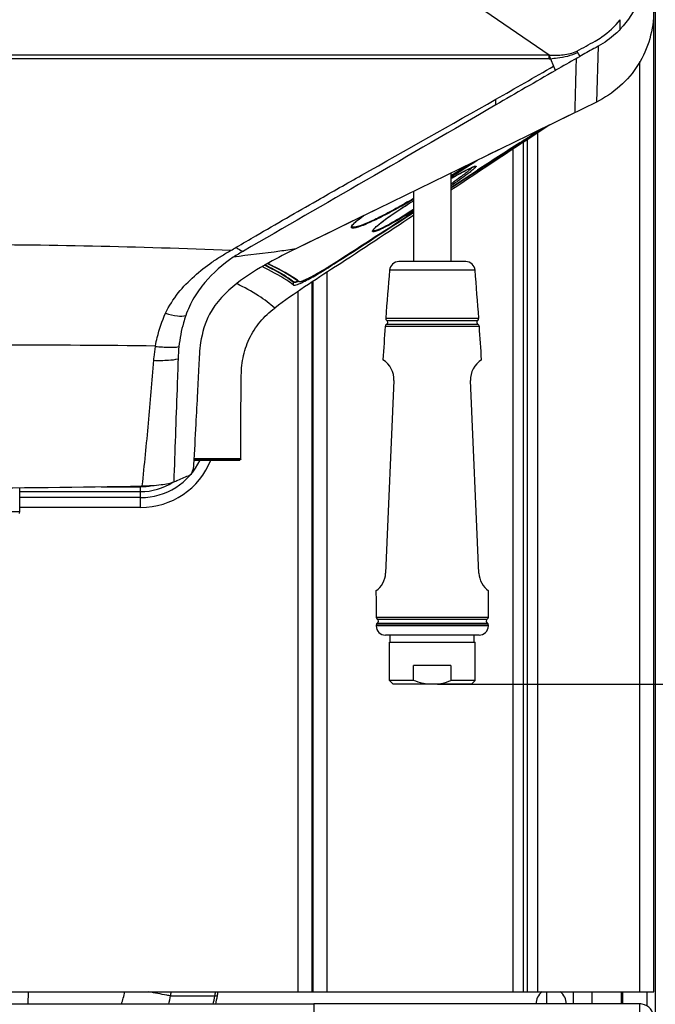
# Model space of a CAD drawing. Units: millimetres. Extents: x 0 to 594, y 0 to 420.
# Drawn here: x 100 to 127, y 242 to 284 of the extents above; entities that cross this region are included whole.
import ezdxf

# ---------------------------------------------------------------- set-up
doc = ezdxf.new("R2010")
doc.units = ezdxf.units.MM
doc.header["$LTSCALE"] = 32.67
doc.layers.get('0').update_dxf_attribs({"linetype": 'CONTINUOUS'})
doc.styles.get("Standard").update_dxf_attribs({"font": 'txt', "width": 0.85})
doc.dimstyles.new('DIMSTYLE_1', dxfattribs={"dimtxt": 3.5, "dimasz": 3.5, "dimexe": 1, "dimexo": 0.5, "dimgap": 0.875, "dimtad": 1, "dimlfac": 5, "dimdsep": 46, "dimtxsty": 'STANDARD', "dimblk": '_FILLED', "dimblk1": '_FILLED', "dimblk2": '_FILLED', "dimcen": 0.09, "dimazin": 2, "dimtp": 0.5, "dimtm": 0.5, "dimtfac": 1, "dimtofl": 0, "dimtmove": 0, "dimatfit": 3, "dimldrblk": '_FILLED', "dimfxl": 1, "dimtolj": 1, "dimarcsym": 0})
doc.dimstyles.new('DIMSTYLE_2', dxfattribs={"dimtxt": 3.5, "dimasz": 3.5, "dimexe": 1, "dimexo": 0.5, "dimgap": 0.875, "dimtad": 1, "dimlfac": 5, "dimdsep": 46, "dimtxsty": 'STANDARD', "dimblk": '_FILLED', "dimblk1": '_FILLED', "dimblk2": '_FILLED', "dimcen": 0.09, "dimazin": 2, "dimtp": 0.3, "dimtm": 0.3, "dimtfac": 1, "dimtofl": 0, "dimtmove": 0, "dimatfit": 3, "dimldrblk": '_FILLED', "dimfxl": 1, "dimtolj": 1, "dimarcsym": 0})
doc.dimstyles.new('DIMSTYLE_6', dxfattribs={"dimtxt": 3.5, "dimasz": 3.5, "dimexe": 1, "dimexo": 0.5, "dimgap": 0.875, "dimtad": 1, "dimlfac": 5, "dimdsep": 46, "dimtxsty": 'STANDARD', "dimblk": '_FILLED', "dimblk1": '_FILLED', "dimblk2": '_FILLED', "dimcen": 0.09, "dimazin": 2, "dimtp": 0.8, "dimtm": 0.8, "dimtfac": 1, "dimtofl": 0, "dimtmove": 0, "dimatfit": 3, "dimldrblk": '_FILLED', "dimfxl": 1, "dimtolj": 1, "dimarcsym": 0})

# ---------------------------------------------------------------- blocks, each defined once
blk = doc.blocks.new('_FILLED')
at = {"color": 0, "linetype": 'BYBLOCK'}
blk.add_solid([(0, 0), (-1, 0.143), (-1, -0.143)], dxfattribs=at)
blk = doc.blocks.new('*D7')
at = {"color": 2, "linetype": 'CONTINUOUS'}
for p, q in [((171.654, 226.659), (171.654, 301.963)), ((94.661, 234.733), (172.654, 234.733)), ((171.654, 234.733), (171.654, 226.659)), ((171.654, 218.585), (171.654, 226.659)), ((122.103, 218.585), (172.654, 218.585))]:
    blk.add_line(p, q, dxfattribs=at)
at = {"color": 2, "linetype": 'CONTINUOUS', "xscale": 3.5, "yscale": 3.5, "zscale": 3.5}
for p, rotation in [((171.654, 234.733), 90), ((171.654, 218.585), 270)]:
    blk.add_blockref('_FILLED', p, dxfattribs=dict(at, rotation=rotation))
blk = doc.blocks.new('*D8')
at = {"color": 2, "linetype": 'CONTINUOUS'}
for p, q in [((179.154, 237.218), (179.154, 303.755)), ((117.968, 255.851), (180.154, 255.851)), ((179.154, 255.851), (179.154, 237.218)), ((179.154, 218.585), (179.154, 237.218)), ((122.103, 218.585), (180.154, 218.585))]:
    blk.add_line(p, q, dxfattribs=at)
at = {"color": 2, "linetype": 'CONTINUOUS', "xscale": 3.5, "yscale": 3.5, "zscale": 3.5}
for p, rotation in [((179.154, 255.851), 90), ((179.154, 218.585), 270)]:
    blk.add_blockref('_FILLED', p, dxfattribs=dict(at, rotation=rotation))
blk = doc.blocks.new('*D12')
at = {"color": 2, "linetype": 'CONTINUOUS'}
for p, q in [((124.742, 317.465), (54.243, 317.465)), ((55.243, 317.465), (55.243, 260.065)), ((55.243, 202.665), (55.243, 260.065)), ((71.663, 202.665), (54.243, 202.665))]:
    blk.add_line(p, q, dxfattribs=at)
at = {"color": 2, "linetype": 'CONTINUOUS', "xscale": 3.5, "yscale": 3.5, "zscale": 3.5}
for p, rotation in [((55.243, 317.465), 90), ((55.243, 202.665), 270)]:
    blk.add_blockref('_FILLED', p, dxfattribs=dict(at, rotation=rotation))

msp = doc.modelspace()

# ---------------------------------------------------------------- linework, layer by layer
at = {"color": 7, "linetype": 'CONTINUOUS'}
for p, q in [((127.2433, 242.6651), (127.2433, 317.4651)), ((127.3033, 317.1051), (127.3033, 207.6651)), ((124.7804, 280.7854), (111.8915, 274.4991)), ((119.6859, 277.8517), (121.5001, 279.0327)), ((121.4938, 279.0424), (121.6101, 279.1178)), ((121.5001, 279.0327), (121.5168, 279.0436)), ((121.5168, 279.0436), (121.5495, 279.0649)), ((121.5803, 279.0194), (121.5473, 278.9976)), ((121.5804, 279.0192), (121.5474, 278.9974)), ((120.5848, 278.7391), (120.1409, 278.5226)), ((118.5453, 277.1277), (119.6775, 277.8642)), ((118.5453, 277.7444), (118.5453, 273.9511)), ((116.9453, 276.964), (116.9453, 273.9511)), ((115.5217, 276.2697), (115.0596, 276.0444)), ((114.3615, 275.5605), (114.4069, 275.6069)), ((115.2121, 275.3018), (115.2145, 275.3062)), ((113.4297, 273.8149), (113.499, 273.859)), ((113.4886, 273.8209), (113.5445, 273.8569)), ((113.4989, 273.8592), (113.6579, 273.961)), ((113.5134, 273.8368), (113.5446, 273.8568)), ((113.5198, 273.8725), (113.5299, 273.879)), ((119.1784, 273.9511), (116.3121, 273.9511)), ((113.6153, 273.751), (113.5836, 273.7301)), ((111.8331, 273.2345), (112.0078, 273.1079)), ((112.008, 273.1078), (112.0078, 273.1079)), ((112.0717, 273.098), (112.1197, 273.108)), ((112.1197, 273.108), (112.1812, 273.1278)), ((112.5933, 242.6651), (112.5933, 273.0772)), ((112.6433, 242.6651), (112.6433, 273.1106)), ((116.1043, 268.8528), (115.7443, 260.6075)), ((119.7462, 260.6075), (119.3862, 268.8528)), ((107.5257, 265.4511), (109.4918, 265.4511)), ((107.5288, 265.5112), (109.5326, 265.5112)), ((109.5318, 265.4897), (109.5326, 265.5112)), ((100.0633, 263.2517), (100.0633, 264.2676)), ((100.0526, 263.1599), (100.0633, 263.2517)), ((119.7498, 257.9511), (115.7408, 257.9511)), ((115.9458, 257.6511), (115.9458, 257.9511)), ((119.5448, 257.6511), (119.5448, 257.9511)), ((115.9058, 257.6511), (119.5847, 257.6511)), ((115.9058, 256.0111), (115.9058, 257.6511)), ((119.5848, 256.0111), (119.5848, 257.6511)), ((118.5453, 256.6511), (116.9453, 256.6511)), ((116.9453, 256.0111), (116.9453, 256.6511)), ((118.5453, 256.6511), (118.5453, 256.0111)), ((116.9453, 256.0111), (115.9058, 256.0111)), ((116.0658, 255.8511), (115.9058, 256.0111)), ((119.4247, 255.8511), (116.0658, 255.8511)), ((119.5848, 256.0111), (118.5453, 256.0111)), ((119.4247, 255.8511), (119.5848, 256.0111)), ((77.9433, 242.6651), (127.2433, 242.6651)), ((112.6433, 242.9651), (112.5933, 242.9651)), ((122.6433, 242.6651), (122.6433, 242.1493)), ((123.8033, 242.1493), (123.8033, 242.6651)), ((125.9033, 242.6651), (125.9033, 242.1493)), ((112.6633, 242.1412), (81.8233, 242.1412)), ((126.6433, 242.1493), (112.6633, 242.1493)), ((112.6633, 242.1493), (112.6633, 239.0669))]:
    msp.add_line(p, q, dxfattribs=at)
at = {"color": 9, "linetype": 'CONTINUOUS'}
for p, q in [((122.7504, 282.7927), (118.973, 285.392)), ((124.8596, 283.1805), (124.7803, 280.7854)), ((124.8595, 283.1806), (124.8588, 283.1606)), ((122.7504, 282.7927), (71.7356, 282.7927)), ((122.7505, 282.6451), (97.243, 282.645)), ((123.0253, 282.1424), (122.7505, 282.7927)), ((122.7505, 282.6451), (122.7505, 282.7925)), ((123.9684, 282.6827), (123.9264, 282.6588)), ((123.9413, 282.9727), (124.0725, 282.7421)), ((123.9684, 282.6828), (124.0725, 282.7421)), ((126.6433, 242.6651), (126.6433, 282.5179)), ((123.0601, 282.1624), (123.0253, 282.1425)), ((120.4694, 280.6628), (120.4694, 280.9065)), ((122.2709, 242.6651), (122.2709, 279.4752)), ((121.5001, 279.0327), (121.5001, 279.0532)), ((121.5105, 279.0532), (121.5645, 279.0882)), ((121.66, 242.6651), (121.66, 279.0718)), ((121.8266, 242.6651), (121.8266, 279.1818)), ((121.2156, 242.6651), (121.2156, 278.7783)), ((112.8052, 276.5692), (112.8328, 276.585)), ((112.8053, 276.5693), (112.8327, 276.5851)), ((116.8908, 276.5332), (116.9447, 276.567)), ((113.4886, 273.8209), (113.4887, 273.8591)), ((113.4989, 273.8592), (113.499, 273.859)), ((113.2433, 242.6651), (113.2433, 273.5068)), ((119.577, 273.5852), (115.9136, 273.5852)), ((111.7941, 272.946), (111.798, 273.0602)), ((112.0161, 273.1184), (112.0309, 273.1072)), ((111.9933, 242.6651), (111.9933, 272.6717)), ((115.7509, 271.5239), (119.7397, 271.5239)), ((119.7084, 271.2612), (115.7822, 271.2612)), ((115.7945, 271.4339), (119.6961, 271.4339)), ((119.7644, 271.1783), (115.7262, 271.1783)), ((105.8767, 270.3215), (105.8808, 270.3472)), ((107.5277, 265.4897), (109.5318, 265.4897)), ((100.0633, 264.0972), (105.2433, 264.0972)), ((103.5505, 264.3094), (105.2433, 264.3094)), ((105.2433, 263.4166), (105.2433, 264.3094)), ((105.2433, 263.8408), (100.0633, 263.8408)), ((99.4138, 263.2516), (100.0633, 263.2517)), ((105.2433, 263.4166), (100.0633, 263.4166)), ((115.3374, 258.7244), (120.1531, 258.7244)), ((115.3882, 258.6381), (120.1024, 258.6381)), ((120.1501, 258.3778), (115.3405, 258.3778)), ((120.1498, 258.3471), (115.3408, 258.3471)), ((115.3897, 258.465), (120.1009, 258.465)), ((112.5933, 243.2651), (112.6433, 243.2651)), ((100.4256, 242.1412), (100.4308, 242.6651)), ((124.6033, 242.1493), (124.6033, 242.6651)), ((125.8433, 242.6651), (125.8433, 242.1493)), ((126.9433, 242.6651), (126.9433, 242.0668)), ((106.5287, 242.4961), (108.5343, 242.4961)), ((126.6433, 219.0669), (126.6433, 242.1493))]:
    msp.add_line(p, q, dxfattribs=at)
for points in [[(123.9413, 282.9727), (123.9463, 282.9644), (123.9511, 282.9555)], [(123.9619, 282.9366), (123.9675, 282.9263), (123.9738, 282.9157)], [(123.9738, 282.9157), (123.99, 282.8867), (124.0061, 282.859), (124.0209, 282.833)], [(124.0209, 282.833), (124.0469, 282.7869), (124.0575, 282.7685), (124.0661, 282.7542), (124.0725, 282.7421)], [(120.4694, 280.6628), (120.4696, 280.6867), (120.4693, 280.7186), (120.4695, 280.7575), (120.4695, 280.8027), (120.4689, 280.8532), (120.4694, 280.9065)], [(111.8069, 273.0761), (111.8045, 273.0741), (111.8023, 273.0718), (111.8006, 273.0692), (111.7993, 273.0664), (111.7984, 273.0634), (111.798, 273.0602)]]:
    msp.add_lwpolyline(points, dxfattribs=at)
at = {"color": 7, "linetype": 'CONTINUOUS'}
for points in [[(123.8652, 280.3391), (123.3667, 280.0962), (122.8796, 279.8584), (122.4048, 279.6268), (121.9395, 279.3998)], [(121.6101, 279.1178), (121.8076, 279.2471), (121.9918, 279.3688), (122.1639, 279.4836), (122.3027, 279.577)], [(119.6859, 277.8516), (120.4987, 278.3812), (121.5001, 279.0327)], [(119.3826, 277.9591), (119.4199, 277.9763), (119.4536, 277.9913)], [(119.4536, 277.9913), (119.4835, 278.004), (119.5097, 278.0146), (119.532, 278.0229), (119.5505, 278.0291), (119.5646, 278.0332), (119.5672, 278.0339)], [(118.5453, 277.516), (118.5914, 277.5419), (118.6699, 277.5855), (118.7458, 277.6274), (118.8191, 277.6675), (118.8896, 277.7058), (118.9573, 277.7423), (119.022, 277.7767), (119.0836, 277.8092), (119.142, 277.8396), (119.197, 277.8678), (119.2487, 277.894), (119.2969, 277.9179), (119.3416, 277.9396), (119.3826, 277.9591)], [(115.3465, 275.4488), (115.4089, 275.5034), (115.4816, 275.5635), (115.5631, 275.6281), (115.6519, 275.6961), (115.7462, 275.7662), (115.845, 275.8377), (115.947, 275.91), (116.0512, 275.9825), (116.1565, 276.0546), (116.2624, 276.1259), (116.368, 276.1962), (116.4733, 276.2654), (116.5783, 276.3337), (116.683, 276.401), (116.7875, 276.4677), (116.8917, 276.5335), (116.9453, 276.5671)], [(115.0596, 276.0444), (114.1382, 275.5948), (113.678, 275.3705), (113.2239, 275.148), (112.7746, 274.9298), (112.3305, 274.7151), (111.8915, 274.4991)], [(114.4069, 275.6069), (114.4634, 275.6587), (114.5305, 275.7155), (114.6071, 275.7764), (114.6924, 275.8411), (114.7857, 275.9088), (114.7945, 275.915)], [(114.3067, 275.4852), (114.3112, 275.4946), (114.3292, 275.5219), (114.3615, 275.5605)], [(115.2145, 275.3062), (115.2289, 275.3278), (115.2561, 275.3602), (115.2952, 275.4006), (115.3465, 275.4488)], [(110.6781, 273.8673), (110.9077, 273.7589), (111.1661, 273.6292), (111.4062, 273.4992), (111.6285, 273.3679), (111.8331, 273.2345)], [(112.1812, 273.1278), (112.2563, 273.1574), (112.3446, 273.1968), (112.4455, 273.2456), (112.558, 273.3035), (112.6815, 273.3699), (112.8149, 273.4446), (112.9574, 273.5269), (113.1081, 273.6163), (113.2658, 273.7124), (113.4297, 273.8149)], [(112.008, 273.1078), (112.0349, 273.0974), (112.0717, 273.098)]]:
    msp.add_lwpolyline(points, dxfattribs=at)
at = {"color": 9, "linetype": 'CONTINUOUS'}
for centre, radius, start, end in [((122.7502, 286.9144), 4.2694, 270.00391, 270.83876), ((298.8564, -23.579), 352.6786, 119.73599, 119.898198), ((-52.2484, 585.0413), 349.7564, 299.592298, 300.060094), ((415.3043, -225.6928), 585.9382, 119.9221073, 120.2108929), ((94.626, 320.5783), 49.4683, 302.99467, 304.02037), ((70.2793, 355.3676), 91.5419, 301.820257, 302.651449), ((74.0253, 348.2567), 83.4839, 302.227106, 302.824996), ((133.1013, 251.5489), 29.7688, 118.99545, 119.27228), ((97.2544, -6.6562), 281.3306, 87.58542, 90.002326), ((105.0942, 262.4703), 12.5715, 63.15231, 64.27138), ((105.1142, 262.5279), 12.53, 63.10931, 64.17938), ((104.6203, 260.6912), 14.5106, 64.87306, 65.2839), ((104.3225, 288.1899), 17.0169, 302.25933, 302.63283), ((109.4218, 269.6852), 4.3032, 52.92404, 55.92611), ((105.2433, 266.6651), 2.8243, 270, 334.53295), ((105.2433, 266.6651), 3.2485, 270, 338.04335), ((105.2433, 266.6651), 2.5679, 270, 302.56932), ((105.2433, 266.6651), 2.3557, 270, 281.78751), ((98.3024, 244.1505), 6.4384, 341.814, 346.65897), ((101.0234, 243.5367), 5.6028, 349.29712, 351.05062), ((102.6883, 243.5722), 5.8392, 349.38036, 351.06054), ((97.7818, 244.1912), 8.9096, 346.69663, 349.03267), ((98.8186, 244.2994), 9.7766, 347.24045, 349.3709)]:
    msp.add_arc(centre, radius, start, end, dxfattribs=at)
at = {"color": 7, "linetype": 'CONTINUOUS'}
for centre, radius, start, end in [((88.5319, 329.739), 60.4817, 303.193136, 304.024751), ((685.7578, -592.7586), 1038.4752, 122.9125354, 123.031985), ((92.2162, 324.1186), 53.7614, 303.06708, 303.18655), ((-214.2251, 782.9325), 605.4676, 302.7755659, 303.159147), ((-298.9799, 902.9422), 752.4071, 303.2550567, 303.5588208), ((-206.9877, 773.4779), 593.5745, 302.6968737, 303.0747436), ((102.9389, 290.2345), 19.5117, 302.28402, 302.73067), ((116.3121, 273.5511), 0.4, 90, 175.11595), ((119.1784, 273.5511), 0.4, 4.88405, 90), ((275.3326, 259.9628), 160, 175.115949, 175.856379), ((-39.8421, 259.9628), 160, 4.143621, 4.884051), ((115.826, 271.1713), 0.1, 115.94944, 175.98047), ((115.8506, 271.5167), 0.1, 175.85638, 235.88741), ((115.7385, 271.3511), 0.1, 295.94944, 55.88741), ((119.7521, 271.3511), 0.1, 124.11259, 244.05056), ((119.64, 271.5167), 0.1, 304.11259, 4.14362), ((119.6646, 271.1713), 0.1, 4.01953, 64.05056), ((275.3326, 259.9628), 160, 175.980467, 176.494302), ((-39.8421, 259.9628), 160, 3.505698, 4.019533), ((115.1053, 268.8965), 1, 357.5, 58.21341), ((120.3853, 268.8965), 1, 121.78659, 182.5), ((97.2669, 645.6792), 381.4221, 269.996418, 271.209004), ((114.7453, 260.6511), 1, 305.9726, 357.5), ((120.7453, 260.6511), 1, 182.5, 234.0274), ((275.3326, 259.9628), 160, 180.043338, 180.443499), ((-39.8421, 259.9628), 160, 359.556501, 359.956662), ((115.4374, 258.7251), 0.1, 180.4435, 240.47453), ((115.3389, 258.5511), 0.1, 300.53656, 60.47453), ((120.1517, 258.5511), 0.1, 119.52547, 239.46344), ((120.0532, 258.7251), 0.1, 299.52547, 359.5565), ((115.4405, 258.3788), 0.1, 120.53656, 180.56759), ((275.3326, 259.9628), 160, 180.567587, 180.578613), ((115.7408, 258.3511), 0.4, 180.57861, 270), ((119.7498, 258.3511), 0.4, 270, 359.42139), ((120.0501, 258.3788), 0.1, 359.43241, 59.46344), ((-39.8421, 259.9628), 160, 359.421387, 359.432413), ((102.8066, 243.5724), 5.828, 349.35769, 351.04304), ((122.8433, 242.1451), 0.65, 126.55548, 180), ((122.8433, 242.1451), 0.65, 0, 53.44452), ((126.6427, 241.548), 0.6013, 80.95899, 89.93915), ((126.6429, 241.5489), 0.6004, 0.00727, 80.96608)]:
    msp.add_arc(centre, radius, start, end, dxfattribs=at)
msp.add_ellipse((98.9149, 244.3052), major_axis=(0, 9.788), ratio=1, start_param=-1.7937528, end_param=-1.7566926, dxfattribs=at)
at = {"color": 9, "linetype": 'CONTINUOUS'}
for points, knots in [([(126.8646, 286.5655), (126.8637, 286.0846), (126.6763, 285.1064), (126.1401, 284.2676), (125.8066, 283.91)], [0, 0, 0, 0, 0.4958249, 1, 1, 1, 1]), ([(124.728, 283.4004), (124.8241, 283.4548), (125.2259, 283.7047), (125.5798, 284.0327), (125.8066, 284.3158)], [0, 0, 0, 0, 0.2333527, 1, 1, 1, 1]), ([(125.8066, 283.9101), (125.8068, 283.9378), (125.8066, 284.073), (125.8066, 284.2083), (125.8066, 284.3158)], [0, 0, 0, 0, 0.2052144, 1, 1, 1, 1]), ([(125.8065, 283.9101), (125.7419, 283.8409), (125.4579, 283.5598), (125.1272, 283.3262), (124.8595, 283.1806)], [0, 0, 0, 0, 0.2370505, 1, 1, 1, 1]), ([(124.8595, 283.1807), (124.7961, 283.1462), (124.5306, 283.0002), (124.2661, 282.8521), (124.0653, 282.7381)], [0, 0, 0, 0, 0.2380343, 1, 1, 1, 1]), ([(122.7505, 282.7927), (122.9533, 282.7874), (123.3566, 282.7905), (123.7629, 282.8794), (123.9413, 282.9727)], [0, 0, 0, 0, 0.5018909, 1, 1, 1, 1]), ([(122.8127, 282.6455), (122.9111, 282.6567), (123.306, 282.696), (123.7083, 282.7778), (123.9738, 282.9155)], [0, 0, 0, 0, 0.2488244, 1, 1, 1, 1]), ([(123.8652, 280.3391), (123.8707, 280.6291), (123.8907, 281.2089), (123.905, 281.9823), (123.9227, 282.4655), (123.9264, 282.6589)], [0, 0, 0, 0, 0.3749547, 0.7499744, 1, 1, 1, 1]), ([(120.4694, 280.6628), (118.6175, 279.5911), (115.0184, 277.4946), (111.4094, 275.4152), (109.6546, 274.4035)], [0, 0, 0, 0, 0.513698, 1, 1, 1, 1]), ([(112.8328, 276.585), (113.4595, 276.9427), (116.0032, 278.3869), (118.5544, 279.8177), (120.4699, 280.9068)], [0, 0, 0, 0, 0.2466969, 1, 1, 1, 1]), ([(119.3799, 277.9584), (119.4383, 277.9859), (119.5182, 278.0184), (119.5923, 278.0467), (119.6238, 278.0447), (119.6256, 278.0381)], [0, 0, 0, 0, 0.734553, 0.9227359, 1, 1, 1, 1]), ([(119.4911, 278.0071), (119.4861, 278.0019), (119.4621, 277.9779), (119.437, 277.9551), (119.4171, 277.9375)], [0, 0, 0, 0, 0.2143151, 1, 1, 1, 1]), ([(119.6256, 278.0381), (119.6277, 278.0302), (119.611, 278.0057), (119.5784, 277.97), (119.5197, 277.9168), (119.4737, 277.8783), (119.447, 277.8565)], [0, 0, 0, 0, 0.0959204, 0.2949944, 0.5986943, 1, 1, 1, 1]), ([(119.4171, 277.9375), (119.3026, 277.8361), (119.0133, 277.6113), (118.719, 277.3937), (118.5462, 277.269)], [0, 0, 0, 0, 0.4175751, 1, 1, 1, 1]), ([(119.447, 277.8565), (119.3913, 277.8111), (119.097, 277.5828), (118.793, 277.3674), (118.5464, 277.1956)], [0, 0, 0, 0, 0.1930435, 1, 1, 1, 1]), ([(118.6711, 277.5864), (118.74, 277.6246), (118.974, 277.7526), (119.2097, 277.8782), (119.3799, 277.9584)], [0, 0, 0, 0, 0.2949256, 1, 1, 1, 1]), ([(109.3435, 274.5673), (109.6233, 274.733), (110.775, 275.4042), (111.93, 276.0696), (112.8052, 276.5692)], [0, 0, 0, 0, 0.2439396, 1, 1, 1, 1]), ([(116.9453, 276.6215), (116.6902, 276.4739), (116.2021, 276.1982), (115.5143, 275.8348), (114.9457, 275.5691), (114.6063, 275.4365), (114.4645, 275.4035)], [0, 0, 0, 0, 0.3193247, 0.607452, 0.8422961, 1, 1, 1, 1]), ([(116.9453, 276.6579), (116.6932, 276.5101), (116.2106, 276.234), (115.5298, 275.8698), (114.9666, 275.6035), (114.6302, 275.4703), (114.4896, 275.4373)], [0, 0, 0, 0, 0.3190289, 0.607229, 0.8423052, 1, 1, 1, 1]), ([(115.4003, 275.4974), (115.5999, 275.667), (116.0936, 276.0194), (116.6001, 276.3503), (116.8908, 276.5332)], [0, 0, 0, 0, 0.4326947, 1, 1, 1, 1]), ([(114.4683, 275.6652), (114.4905, 275.6843), (114.5947, 275.7709), (114.7036, 275.8514), (114.7902, 275.9129)], [0, 0, 0, 0, 0.215961, 1, 1, 1, 1]), ([(116.9452, 276.1783), (116.6442, 275.9854), (116.2174, 275.7206), (115.6863, 275.433), (115.4626, 275.3272), (115.366, 275.2933)], [0, 0, 0, 0, 0.5916956, 0.8305111, 1, 1, 1, 1]), ([(116.9453, 276.136), (116.6527, 275.9531), (116.2357, 275.7004), (115.7131, 275.4197), (115.4884, 275.3131), (115.3894, 275.2751)], [0, 0, 0, 0, 0.5816443, 0.8212351, 1, 1, 1, 1]), ([(114.2739, 275.4297), (114.2751, 275.4655), (114.3464, 275.5536), (114.4176, 275.6215), (114.4683, 275.6652)], [0, 0, 0, 0, 0.3483288, 1, 1, 1, 1]), ([(114.4896, 275.4373), (114.4623, 275.4309), (114.4194, 275.4219), (114.3648, 275.4199), (114.3227, 275.4229), (114.3015, 275.4489), (114.3021, 275.4636)], [0, 0, 0, 0, 0.4023932, 0.6261206, 0.787822, 1, 1, 1, 1]), ([(114.3021, 275.4636), (114.3022, 275.4666), (114.303, 275.4728), (114.3047, 275.4789), (114.3057, 275.482)], [0, 0, 0, 0, 0.4726836, 1, 1, 1, 1]), ([(115.2671, 275.3752), (115.2763, 275.3846), (115.3192, 275.4269), (115.3644, 275.4668), (115.4003, 275.4974)], [0, 0, 0, 0, 0.2175696, 1, 1, 1, 1]), ([(114.4645, 275.4035), (114.4369, 275.3971), (114.3934, 275.3881), (114.3379, 275.3861), (114.2954, 275.389), (114.2734, 275.4148), (114.2739, 275.4297)], [0, 0, 0, 0, 0.4025951, 0.6267517, 0.7889318, 1, 1, 1, 1]), ([(115.3894, 275.2751), (115.3581, 275.2631), (115.3095, 275.2454), (115.247, 275.2316), (115.2102, 275.2277), (115.1823, 275.2397), (115.1831, 275.2572), (115.1849, 275.2642)], [0, 0, 0, 0, 0.4299679, 0.6607628, 0.8143143, 0.9068993, 1, 1, 1, 1]), ([(115.1849, 275.2642), (115.1869, 275.2716), (115.2071, 275.3138), (115.2401, 275.3476), (115.2671, 275.3752)], [0, 0, 0, 0, 0.1646799, 1, 1, 1, 1]), ([(115.366, 275.2933), (115.3419, 275.2848), (115.3002, 275.2722), (115.2512, 275.2626), (115.2105, 275.269), (115.2092, 275.2914), (115.2114, 275.2994)], [0, 0, 0, 0, 0.4227571, 0.7046214, 0.8627811, 1, 1, 1, 1]), ([(106.3123, 271.7366), (106.4584, 272.0474), (106.8225, 272.6264), (107.5252, 273.3393), (108.1627, 273.8434), (108.6944, 274.1932), (108.9704, 274.3461), (109.107, 274.4245)], [0, 0, 0, 0, 0.2617682, 0.5153202, 0.7596354, 0.8799685, 1, 1, 1, 1]), ([(111.8915, 274.4991), (111.6647, 274.4609), (110.7752, 274.3239), (109.8787, 274.2394), (109.2166, 274.1379)], [0, 0, 0, 0, 0.2556211, 1, 1, 1, 1]), ([(109.3435, 274.5673), (109.3699, 274.5434), (109.4602, 274.4692), (109.572, 274.4072), (109.6545, 274.4035)], [0, 0, 0, 0, 0.3012158, 1, 1, 1, 1]), ([(109.2167, 274.1379), (108.7642, 273.8402), (108.1415, 273.2929), (107.4995, 272.4076), (107.2712, 271.905), (107.1799, 271.6459)], [0, 0, 0, 0, 0.497281, 0.7478203, 1, 1, 1, 1]), ([(110.7819, 273.8286), (110.8801, 273.7825), (111.2402, 273.6084), (111.5914, 273.4133), (111.8327, 273.2496)], [0, 0, 0, 0, 0.2711675, 1, 1, 1, 1]), ([(112.2942, 273.1743), (112.4679, 273.251), (112.8419, 273.4552), (113.2064, 273.6741), (113.4053, 273.7996)], [0, 0, 0, 0, 0.4466429, 1, 1, 1, 1]), ([(111.798, 273.0602), (111.7254, 273.1166), (111.3991, 273.3504), (111.0476, 273.547), (110.7718, 273.6868)], [0, 0, 0, 0, 0.2292014, 1, 1, 1, 1]), ([(111.8069, 273.0761), (111.7344, 273.1325), (111.4082, 273.3663), (111.057, 273.5631), (110.7814, 273.703)], [0, 0, 0, 0, 0.2292376, 1, 1, 1, 1]), ([(110.9923, 271.9638), (110.8851, 272.0519), (110.6626, 272.2388), (110.1288, 272.6065), (109.6806, 272.8499), (109.3606, 273.0081)], [0, 0, 0, 0, 0.2143307, 0.4485638, 1, 1, 1, 1]), ([(111.8176, 273.0529), (111.8138, 273.0535), (111.8069, 273.0551), (111.8006, 273.0583), (111.7981, 273.0602)], [0, 0, 0, 0, 0.5430655, 1, 1, 1, 1]), ([(111.8161, 273.0712), (111.8144, 273.0718), (111.8112, 273.0732), (111.8083, 273.075), (111.8069, 273.0761)], [0, 0, 0, 0, 0.5204265, 1, 1, 1, 1]), ([(111.9301, 273.0848), (111.9176, 273.081), (111.881, 273.0716), (111.84, 273.0626), (111.8161, 273.0712)], [0, 0, 0, 0, 0.3395312, 1, 1, 1, 1]), ([(111.9316, 273.0717), (111.9196, 273.0679), (111.8827, 273.0577), (111.8433, 273.0489), (111.8176, 273.0529)], [0, 0, 0, 0, 0.3249047, 1, 1, 1, 1]), ([(112.0309, 273.1072), (112.0335, 273.1052), (112.0501, 273.0975), (112.0691, 273.0996), (112.0836, 273.1017)], [0, 0, 0, 0, 0.1811493, 1, 1, 1, 1]), ([(112.0836, 273.1017), (112.0914, 273.1029), (112.1299, 273.1105), (112.1672, 273.1232), (112.1967, 273.1342)], [0, 0, 0, 0, 0.1999326, 1, 1, 1, 1]), ([(105.8809, 270.3472), (105.9008, 270.4661), (106.0028, 270.941), (106.1569, 271.4062), (106.3123, 271.7366)], [0, 0, 0, 0, 0.2482459, 1, 1, 1, 1]), ([(106.3123, 271.7366), (106.4778, 271.6841), (106.7611, 271.6177), (107.0671, 271.6054), (107.1799, 271.6459)], [0, 0, 0, 0, 0.5916536, 1, 1, 1, 1]), ([(107.1798, 271.6459), (107.1434, 271.5425), (107.0069, 271.107), (106.9217, 270.6558), (106.8847, 270.3112)], [0, 0, 0, 0, 0.2401815, 1, 1, 1, 1]), ([(97.243, 270.3917), (97.9645, 270.3917), (100.8438, 270.3901), (103.7232, 270.3757), (105.8809, 270.3472)], [0, 0, 0, 0, 0.2505586, 1, 1, 1, 1]), ([(105.8088, 269.7233), (105.8126, 269.7704), (105.8295, 269.9704), (105.8532, 270.1699), (105.8768, 270.3215)], [0, 0, 0, 0, 0.2356008, 1, 1, 1, 1]), ([(105.8766, 270.3216), (106.0776, 270.299), (106.4122, 270.2772), (106.7542, 270.2787), (106.8848, 270.3113)], [0, 0, 0, 0, 0.6004341, 1, 1, 1, 1]), ([(105.3147, 264.342), (105.4064, 265.2384), (105.5879, 267.0307), (105.7368, 268.8259), (105.8088, 269.7233)], [0, 0, 0, 0, 0.5002314, 1, 1, 1, 1]), ([(105.8088, 269.7233), (106.0174, 269.7162), (106.3646, 269.7203), (106.7169, 269.7492), (106.8501, 269.7921)], [0, 0, 0, 0, 0.5986378, 1, 1, 1, 1]), ([(106.8504, 269.7922), (106.8339, 269.3536), (106.7697, 267.595), (106.712, 265.8361), (106.6629, 264.5161)], [0, 0, 0, 0, 0.2494208, 1, 1, 1, 1]), ([(106.5287, 242.4961), (106.4742, 242.5051), (106.1636, 242.5586), (105.8538, 242.6166), (105.5984, 242.6649)], [0, 0, 0, 0, 0.1753636, 1, 1, 1, 1])]:
    msp.add_open_spline(points, degree=3, knots=knots, dxfattribs=at)
at = {"color": 7, "linetype": 'CONTINUOUS'}
for points, knots in [([(127.2363, 284.6953), (127.2364, 283.8963), (126.7718, 282.2621), (125.5014, 281.1371), (124.7804, 280.7854)], [0, 0, 0, 0, 0.498975, 1, 1, 1, 1]), ([(111.8915, 274.4991), (111.5032, 274.3097), (110.6318, 273.8623), (109.2971, 273.0532), (108.1613, 271.9063), (107.785, 270.5774), (107.7364, 269.441), (107.6733, 268.2742), (107.5998, 266.8618), (107.5454, 265.8265), (107.5149, 265.2452)], [0, 0, 0, 0, 0.1155512, 0.2616597, 0.4182462, 0.5317909, 0.6216607, 0.7227044, 0.8442882, 1, 1, 1, 1]), ([(111.7941, 272.946), (111.702, 273.0178), (111.2766, 273.3196), (110.8118, 273.5609), (110.447, 273.7352)], [0, 0, 0, 0, 0.2240016, 1, 1, 1, 1]), ([(112.1455, 273.0466), (112.3369, 273.136), (112.7457, 273.3616), (113.1447, 273.6028), (113.3604, 273.7391)], [0, 0, 0, 0, 0.4528789, 1, 1, 1, 1]), ([(111.7941, 272.946), (111.8054, 272.9372), (111.8493, 272.936), (111.9668, 272.9657), (112.0692, 273.011), (112.1455, 273.0466)], [0, 0, 0, 0, 0.1154872, 0.3200241, 1, 1, 1, 1]), ([(109.5367, 265.5111), (109.5367, 265.799), (109.5373, 266.3747), (109.5414, 267.2384), (109.5453, 267.9581), (109.5529, 268.5338), (109.5524, 268.9656), (109.5663, 269.3976), (109.6452, 269.9685), (109.8698, 270.6593), (110.3377, 271.3938), (110.7613, 271.7916), (110.9917, 271.9633)], [0, 0, 0, 0, 0.1250907, 0.2501813, 0.375272, 0.4378176, 0.5003615, 0.5629172, 0.6254501, 0.7503095, 0.8751378, 1, 1, 1, 1]), ([(109.5046, 265.4578), (109.5038, 265.4582), (109.502, 265.4592), (109.5004, 265.4603), (109.4995, 265.461)], [0, 0, 0, 0, 0.4721343, 1, 1, 1, 1]), ([(107.5149, 265.2452), (107.5098, 265.1477), (107.4831, 264.9986), (107.4096, 264.8346), (107.3546, 264.8097)], [0, 0, 0, 0, 0.6175838, 1, 1, 1, 1]), ([(105.3147, 264.342), (105.5844, 264.3477), (105.9613, 264.3693), (106.4102, 264.4407), (106.5902, 264.4871), (106.663, 264.5161)], [0, 0, 0, 0, 0.5933914, 0.8276426, 1, 1, 1, 1]), ([(106.663, 264.5161), (106.7231, 264.5401), (106.9552, 264.6341), (107.1854, 264.733), (107.3546, 264.8097)], [0, 0, 0, 0, 0.2583581, 1, 1, 1, 1]), ([(117.4679, 255.8511), (117.4229, 255.8585), (117.2439, 255.8951), (117.0708, 255.9565), (116.9453, 256.0111)], [0, 0, 0, 0, 0.2501991, 1, 1, 1, 1]), ([(118.0227, 255.8511), (118.0677, 255.8585), (118.2466, 255.8951), (118.4198, 255.9565), (118.5453, 256.0111)], [0, 0, 0, 0, 0.2501991, 1, 1, 1, 1])]:
    msp.add_open_spline(points, degree=3, knots=knots, dxfattribs=at)
at = {"color": 9, "linetype": 'CONTINUOUS'}
for points in [[(123.9413, 282.9727), (124.2058, 283.111), (124.4688, 283.2525), (124.728, 283.4004)], [(109.107, 274.4245), (109.1869, 274.4703), (109.2643, 274.5204), (109.3435, 274.5673)], [(109.6546, 274.4036), (109.5065, 274.3186), (109.3592, 274.2319), (109.2166, 274.1379)], [(112.0042, 273.1105), (111.9798, 273.1011), (111.9551, 273.0923), (111.9301, 273.0848)], [(112.0197, 273.1032), (111.9907, 273.0918), (111.9614, 273.0809), (111.9316, 273.0717)], [(112.0309, 273.1072), (112.0242, 273.1027), (112.0125, 273.1009), (112.0068, 273.1066)], [(112.1967, 273.1342), (112.2296, 273.1465), (112.2621, 273.1601), (112.2942, 273.1743)], [(106.8848, 270.3113), (106.8664, 270.1388), (106.8573, 269.9654), (106.8499, 269.7921)]]:
    msp.add_open_spline(points, degree=3, dxfattribs=at)
at = {"color": 7, "linetype": 'CONTINUOUS'}
for points in [[(122.778, 279.8093), (122.3785, 279.5464), (121.9793, 279.283), (121.5803, 279.0194)], [(121.5473, 278.9976), (120.5458, 278.3358), (119.5455, 277.6721), (118.5453, 277.0085)], [(118.5453, 277.1072), (118.9254, 277.3555), (119.3056, 277.6037), (119.6859, 277.8517)], [(113.5836, 273.7301), (112.709, 273.1571), (111.8302, 272.588), (110.9917, 271.9633)], [(109.5318, 265.4897), (109.5313, 265.4757), (109.5173, 265.4518), (109.5046, 265.4578)]]:
    msp.add_open_spline(points, degree=3, dxfattribs=at)

# ---------------------------------------------------------------- dimensions: what is measured, and where the dimension line sits
at = {"color": 2, "linetype": 'CONTINUOUS'}
dim = msp.add_linear_dim(base=(55.2433, 317.4651), p1=(72.1633, 202.6651), p2=(125.2421, 317.4651), angle=90, dimstyle='DIMSTYLE_6', dxfattribs=at)
dim.commit()
dim.dimension.update_dxf_attribs({"geometry": '*D12', "text_midpoint": (55.2433, 256.0651), "dimtype": 160})
for base, p2, text, dimstyle, picture, middle in [((179.1543, 255.8511), (117.4679, 255.8511), 'min.<> max.186', 'DIMSTYLE_1', '*D8', (179.1543, 266.1718)), ((171.6543, 234.7332), (94.1609, 234.7332), 'min.<> max.180', 'DIMSTYLE_2', '*D7', (171.6543, 266.3799))]:
    dim = msp.add_linear_dim(base=base, p1=(121.6033, 218.5851), p2=p2, angle=90, text=text, dimstyle=dimstyle, dxfattribs=at)
    dim.commit()
    dim.dimension.update_dxf_attribs({"geometry": picture, "text_midpoint": middle, "dimtype": 160})

doc.saveas('drawing.dxf')
